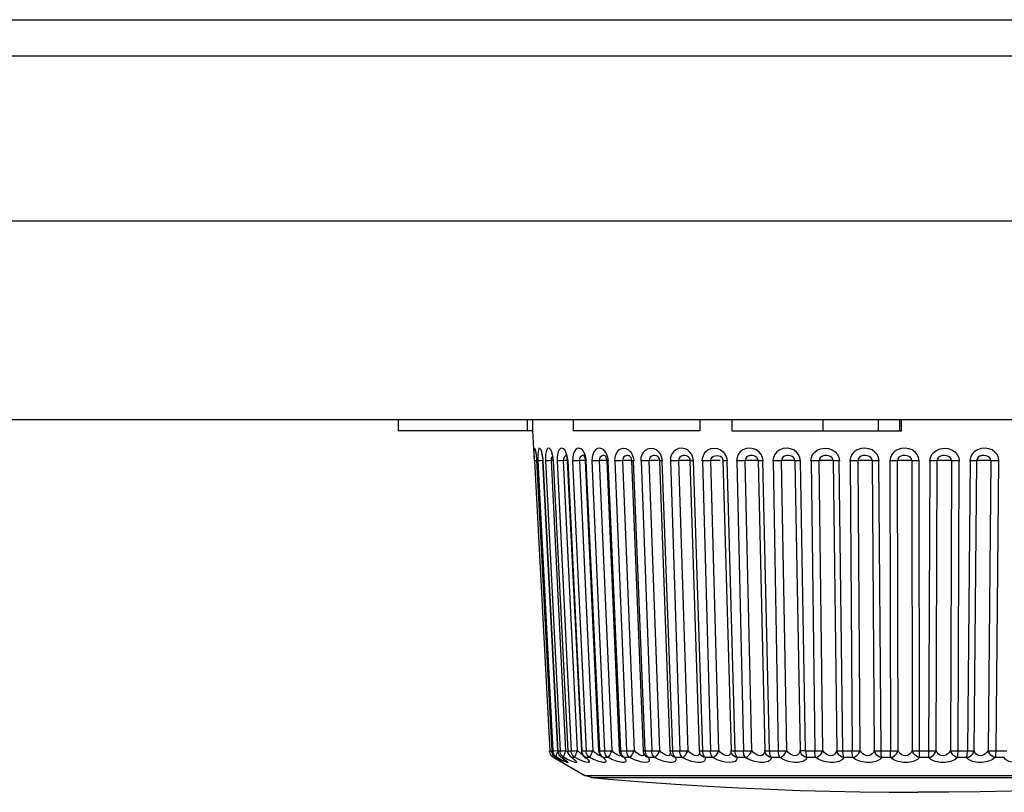
# Model space of a CAD drawing. Units: millimetres. Extents: x 741 to 1469, y -128 to 527.
# Drawn here: x 1017 to 1038, y -128 to -112 of the extents above; entities that cross this region are included whole.
import ezdxf

# ---------------------------------------------------------------- set-up
doc = ezdxf.new("R2010")
doc.units = ezdxf.units.MM
doc.header["$LTSCALE"] = 30.734
doc.layers.get('0').update_dxf_attribs({"linetype": 'CONTINUOUS'})

msp = doc.modelspace()

# ---------------------------------------------------------------- linework, layer by layer
for p, q in [((968.595, -111.519), (1056.6, -111.519)), ((968.595, -112.302), (1056.6, -112.302)), ((1055.974, -120.18), (969.22, -120.18)), ((1025.348, -120.18), (1025.348, -120.417)), ((1028.144, -120.18), (1028.144, -120.417)), ((1028.254, -120.18), (1028.254, -120.417)), ((1029.135, -120.18), (1029.135, -120.417)), ((1031.877, -120.18), (1031.877, -120.417)), ((1032.574, -120.18), (1032.574, -120.417)), ((1034.544, -120.18), (1034.544, -120.417)), ((1035.738, -120.18), (1035.738, -120.417)), ((1036.197, -120.18), (1036.197, -120.417)), ((1036.246, -120.417), (1036.246, -120.18)), ((1028.254, -120.417), (1025.348, -120.417)), ((1028.297, -121.065), (1028.263, -120.417)), ((1031.877, -120.417), (1029.135, -120.417)), ((1032.574, -120.417), (1036.246, -120.417)), ((1028.301, -121.065), (1028.297, -120.993)), ((1028.337, -120.971), (1028.34, -120.99)), ((1028.34, -120.99), (1028.34, -121.01)), ((1028.371, -120.991), (1028.373, -121.065)), ((1028.477, -121.031), (1028.479, -121.064)), ((1028.662, -121.019), (1028.665, -121.06)), ((1028.7, -121.035), (1028.702, -121.064)), ((1028.712, -121.065), (1028.704, -120.992)), ((1028.927, -121.019), (1028.929, -121.06)), ((1029.009, -120.952), (1028.999, -120.95)), ((1029.008, -121.048), (1029.009, -121.064)), ((1029.026, -121.065), (1029.017, -120.992)), ((1029.276, -121.019), (1029.278, -121.06)), ((1029.379, -120.954), (1029.379, -120.954)), ((1029.395, -121.038), (1029.397, -121.064)), ((1029.423, -121.065), (1029.413, -120.992)), ((1029.899, -121.065), (1029.888, -120.992)), ((1030.436, -120.991), (1030.448, -121.065)), ((1031.001, -121.048), (1031.002, -121.062)), ((1031.052, -120.991), (1031.064, -121.065)), ((1031.634, -120.98), (1031.618, -120.967)), ((1031.663, -121.05), (1031.664, -121.061)), ((1031.729, -120.992), (1031.703, -120.929)), ((1031.741, -121.065), (1031.729, -120.992)), ((1032.365, -121.007), (1032.369, -121.015)), ((1032.369, -121.015), (1032.37, -121.019)), ((1032.37, -121.019), (1032.378, -121.06)), ((1032.458, -120.99), (1032.472, -121.065)), ((1028.305, -121.065), (1028.301, -121.065)), ((1028.301, -121.065), (1028.629, -127.339)), ((1028.344, -121.063), (1028.305, -121.065)), ((1028.343, -121.052), (1028.345, -121.065)), ((1028.343, -121.052), (1028.672, -127.339)), ((1028.345, -121.065), (1028.344, -121.065)), ((1028.381, -121.065), (1028.374, -121.065)), ((1028.374, -121.065), (1028.698, -127.339)), ((1028.487, -121.06), (1028.433, -121.063)), ((1028.483, -121.065), (1028.479, -121.064)), ((1028.479, -121.064), (1028.803, -127.339)), ((1028.807, -127.339), (1028.483, -121.065)), ((1028.537, -121.065), (1028.853, -127.339)), ((1028.608, -121.063), (1028.584, -121.063)), ((1028.694, -121.059), (1028.608, -121.063)), ((1028.981, -127.334), (1028.665, -121.06)), ((1028.702, -121.064), (1029.018, -127.338)), ((1029.027, -127.339), (1028.711, -121.065)), ((1028.788, -121.065), (1029.094, -127.339)), ((1029.234, -127.334), (1028.929, -121.06)), ((1029.008, -121.057), (1028.96, -121.059)), ((1029.009, -121.064), (1029.314, -127.338)), ((1029.33, -127.339), (1029.025, -121.065)), ((1029.125, -121.065), (1029.416, -127.339)), ((1029.309, -121.059), (1029.246, -121.061)), ((1029.568, -127.334), (1029.278, -121.06)), ((1029.397, -121.064), (1029.687, -127.338)), ((1029.712, -127.339), (1029.421, -121.065)), ((1029.544, -121.065), (1029.817, -127.339)), ((1029.738, -121.059), (1029.675, -121.061)), ((1029.979, -127.334), (1029.706, -121.06)), ((1029.768, -121.058), (1029.738, -121.059)), ((1029.862, -121.063), (1030.135, -127.337)), ((1030.17, -127.339), (1029.897, -121.065)), ((1030.04, -121.065), (1030.293, -127.339)), ((1030.462, -127.334), (1030.211, -121.06)), ((1030.302, -121.057), (1030.273, -121.058)), ((1030.394, -121.056), (1030.376, -121.055)), ((1030.399, -121.062), (1030.651, -127.337)), ((1030.698, -127.339), (1030.446, -121.065)), ((1030.608, -121.065), (1030.837, -127.339)), ((1031.013, -127.334), (1030.785, -121.06)), ((1030.906, -121.056), (1030.877, -121.057)), ((1030.977, -121.056), (1030.956, -121.055)), ((1031.002, -121.062), (1031.23, -127.336)), ((1031.291, -127.339), (1031.062, -121.065)), ((1031.242, -121.065), (1031.445, -127.339)), ((1031.625, -127.334), (1031.423, -121.06)), ((1031.572, -121.056), (1031.544, -121.056)), ((1031.597, -121.055), (1031.572, -121.056)), ((1031.62, -121.056), (1031.597, -121.055)), ((1031.664, -121.061), (1031.867, -127.335)), ((1031.941, -127.339), (1031.739, -121.065)), ((1031.934, -121.065), (1032.109, -127.339)), ((1032.291, -127.334), (1032.117, -121.06)), ((1032.294, -121.055), (1032.267, -121.056)), ((1032.319, -121.056), (1032.294, -121.055)), ((1032.378, -121.06), (1032.553, -127.334)), ((1032.643, -127.339), (1032.469, -121.065)), ((1032.678, -121.065), (1032.822, -127.339)), ((1033.005, -127.334), (1032.861, -121.06)), ((1033.138, -121.06), (1033.282, -127.334)), ((1033.389, -127.339), (1033.244, -121.065)), ((1033.464, -121.065), (1033.577, -127.339)), ((1033.758, -127.334), (1033.645, -121.06)), ((1033.935, -121.06), (1034.047, -127.334)), ((1034.169, -127.339), (1034.057, -121.065)), ((1034.285, -121.065), (1034.364, -127.339)), ((1034.542, -127.334), (1034.462, -121.06)), ((1034.761, -121.06), (1034.841, -127.334)), ((1034.976, -127.339), (1034.897, -121.065)), ((1035.131, -121.065), (1035.177, -127.339)), ((1035.348, -127.334), (1035.302, -121.06)), ((1035.608, -121.06), (1035.653, -127.334)), ((1035.801, -127.339), (1035.755, -121.065)), ((1035.993, -121.065), (1036.004, -127.339)), ((1036.168, -127.334), (1036.157, -121.06)), ((1036.465, -121.06), (1036.476, -127.334)), ((1036.634, -127.423), (1036.623, -121.065)), ((1036.838, -127.397), (1036.861, -121.065)), ((1036.993, -127.334), (1037.016, -121.06)), ((1037.324, -121.06), (1037.301, -127.334)), ((1037.467, -127.339), (1037.49, -121.065)), ((1037.727, -121.065), (1037.67, -127.339)), ((1037.814, -127.334), (1037.871, -121.06)), ((1038.174, -121.06), (1038.117, -127.334)), ((1038.291, -127.339), (1038.348, -121.065)), ((1028.629, -127.368), (1028.626, -127.349)), ((1028.628, -127.339), (1028.629, -127.339)), ((1028.633, -127.369), (1028.629, -127.339)), ((1028.638, -127.397), (1028.629, -127.368)), ((1028.642, -127.397), (1028.633, -127.369)), ((1028.672, -127.339), (1028.699, -127.339)), ((1028.672, -127.339), (1028.673, -127.339)), ((1028.673, -127.349), (1028.673, -127.339)), ((1028.677, -127.368), (1028.674, -127.358)), ((1028.702, -127.369), (1028.698, -127.339)), ((1028.711, -127.397), (1028.702, -127.37)), ((1028.786, -127.401), (1028.797, -127.369)), ((1028.797, -127.369), (1028.804, -127.35)), ((1028.803, -127.339), (1028.807, -127.339)), ((1028.806, -127.339), (1028.855, -127.339)), ((1028.811, -127.368), (1028.807, -127.339)), ((1028.82, -127.397), (1028.811, -127.368)), ((1028.857, -127.369), (1028.853, -127.339)), ((1029.018, -127.373), (1028.981, -127.334)), ((1029.025, -127.339), (1029.096, -127.339)), ((1029.031, -127.368), (1029.027, -127.339)), ((1029.039, -127.397), (1029.031, -127.368)), ((1029.055, -127.439), (1029.071, -127.457)), ((1029.094, -127.339), (1029.107, -127.339)), ((1029.107, -127.339), (1029.125, -127.338)), ((1029.273, -127.373), (1029.234, -127.334)), ((1029.307, -127.404), (1029.273, -127.373)), ((1029.327, -127.339), (1029.419, -127.339)), ((1029.333, -127.368), (1029.33, -127.339)), ((1029.337, -127.418), (1029.355, -127.444)), ((1029.355, -127.444), (1029.379, -127.468)), ((1029.608, -127.373), (1029.568, -127.334)), ((1029.643, -127.404), (1029.608, -127.373)), ((1029.709, -127.339), (1029.82, -127.339)), ((1029.71, -127.417), (1029.727, -127.442)), ((1029.715, -127.368), (1029.712, -127.339)), ((1029.727, -127.442), (1029.742, -127.459)), ((1030.019, -127.373), (1029.979, -127.334)), ((1030.056, -127.404), (1030.019, -127.373)), ((1030.088, -127.427), (1030.056, -127.404)), ((1030.166, -127.339), (1030.314, -127.339)), ((1030.173, -127.368), (1030.17, -127.339)), ((1030.502, -127.373), (1030.462, -127.334)), ((1030.604, -127.441), (1030.573, -127.427)), ((1030.671, -127.413), (1030.681, -127.429)), ((1030.678, -127.339), (1030.698, -127.339)), ((1030.694, -127.339), (1030.861, -127.339)), ((1030.701, -127.368), (1030.698, -127.339)), ((1031.052, -127.373), (1031.013, -127.334)), ((1031.239, -127.384), (1031.247, -127.405)), ((1031.247, -127.406), (1031.247, -127.405)), ((1031.269, -127.339), (1031.461, -127.339)), ((1031.293, -127.368), (1031.291, -127.339)), ((1031.805, -127.444), (1031.77, -127.441)), ((1031.867, -127.335), (1031.868, -127.355)), ((1031.868, -127.355), (1031.872, -127.375)), ((1031.873, -127.376), (1031.872, -127.375)), ((1031.917, -127.339), (1032.127, -127.339)), ((1031.944, -127.368), (1031.942, -127.339)), ((1032.638, -127.339), (1032.851, -127.339)), ((1033.383, -127.339), (1033.607, -127.339)), ((1034.163, -127.339), (1034.396, -127.339)), ((1034.97, -127.339), (1035.208, -127.339)), ((1035.795, -127.339), (1036.036, -127.339)), ((1036.628, -127.339), (1036.87, -127.339)), ((1036.634, -127.485), (1036.634, -127.423)), ((1037.461, -127.339), (1037.701, -127.339)), ((1038.285, -127.339), (1038.52, -127.339)), ((1028.691, -127.468), (1028.669, -127.448)), ((1028.715, -127.485), (1028.691, -127.468)), ((1028.719, -127.485), (1028.715, -127.485)), ((1028.715, -127.485), (1029.388, -127.874)), ((1028.754, -127.505), (1028.719, -127.485)), ((1028.742, -127.472), (1028.757, -127.483)), ((1028.818, -127.541), (1028.754, -127.505)), ((1028.762, -127.485), (1028.757, -127.483)), ((1028.787, -127.485), (1028.762, -127.485)), ((1028.781, -127.497), (1028.793, -127.505)), ((1028.824, -127.505), (1028.787, -127.485)), ((1028.805, -127.527), (1028.821, -127.537)), ((1028.821, -127.537), (1028.849, -127.555)), ((1028.86, -127.524), (1028.824, -127.505)), ((1028.84, -127.535), (1028.848, -127.539)), ((1028.84, -127.535), (1028.855, -127.545)), ((1028.855, -127.545), (1028.87, -127.554)), ((1028.864, -127.465), (1028.883, -127.479)), ((1028.878, -127.561), (1028.887, -127.566)), ((1028.895, -127.485), (1028.883, -127.479)), ((1028.94, -127.485), (1028.895, -127.485)), ((1028.921, -127.542), (1028.93, -127.548)), ((1028.93, -127.548), (1028.935, -127.552)), ((1028.979, -127.505), (1028.94, -127.485)), ((1029.017, -127.524), (1028.979, -127.505)), ((1029.052, -127.541), (1029.017, -127.524)), ((1029.071, -127.457), (1029.091, -127.475)), ((1029.112, -127.485), (1029.091, -127.475)), ((1029.178, -127.485), (1029.112, -127.485)), ((1029.271, -127.53), (1029.178, -127.485)), ((1029.349, -127.563), (1029.271, -127.53)), ((1029.379, -127.468), (1029.378, -127.467)), ((1029.386, -127.473), (1029.379, -127.468)), ((1029.411, -127.485), (1029.386, -127.473)), ((1029.497, -127.485), (1029.411, -127.485)), ((1029.655, -127.556), (1029.617, -127.541)), ((1029.742, -127.459), (1029.742, -127.458)), ((1029.761, -127.473), (1029.742, -127.459)), ((1029.742, -127.459), (1029.747, -127.464)), ((1029.747, -127.464), (1029.751, -127.468)), ((1029.789, -127.485), (1029.761, -127.473)), ((1029.893, -127.485), (1029.789, -127.485)), ((1029.789, -127.485), (1029.808, -127.505)), ((1030.186, -127.455), (1030.178, -127.446)), ((1030.178, -127.446), (1030.178, -127.446)), ((1030.363, -127.485), (1030.242, -127.485)), ((1030.242, -127.485), (1030.257, -127.505)), ((1030.902, -127.485), (1030.764, -127.485)), ((1031.503, -127.485), (1031.35, -127.485)), ((1032.159, -127.485), (1031.994, -127.485)), ((1032.864, -127.485), (1032.688, -127.485)), ((1033.611, -127.485), (1033.425, -127.485)), ((1034.389, -127.485), (1034.196, -127.485)), ((1035.192, -127.485), (1034.994, -127.485)), ((1036.011, -127.485), (1035.81, -127.485)), ((1036.836, -127.485), (1036.634, -127.485)), ((1037.658, -127.485), (1037.458, -127.485)), ((1038.469, -127.485), (1038.272, -127.485)), ((1029.388, -127.874), (1043.806, -127.874)), ((1029.531, -127.919), (1029.388, -127.874)), ((1029.532, -127.919), (1043.663, -127.919))]:
    msp.add_line(p, q)
for points in [[(1056.45, -115.88), (968.745, -115.88), (968.621, -115.868), (968.502, -115.846), (968.388, -115.813), (968.282, -115.77), (968.186, -115.718), (968.1, -115.657), (968.027, -115.588), (967.966, -115.513), (967.92, -115.432), (967.889, -115.347), (967.873, -115.26)], [(1028.297, -120.993), (1028.295, -120.93), (1028.294, -120.874), (1028.294, -120.83), (1028.297, -120.802), (1028.301, -120.791), (1028.308, -120.797), (1028.316, -120.821), (1028.325, -120.866), (1028.333, -120.925), (1028.333, -120.937)], [(1028.456, -120.873), (1028.441, -120.829), (1028.426, -120.802), (1028.411, -120.791), (1028.396, -120.798), (1028.384, -120.824), (1028.377, -120.869), (1028.372, -120.927), (1028.371, -120.991)], [(1028.564, -120.824), (1028.549, -120.869), (1028.54, -120.927), (1028.535, -120.991), (1028.536, -121.065)], [(1028.675, -120.873), (1028.654, -120.829), (1028.632, -120.802), (1028.608, -120.791), (1028.584, -120.798), (1028.564, -120.824)], [(1028.981, -120.873), (1028.954, -120.829), (1028.924, -120.802), (1028.893, -120.791), (1028.86, -120.798), (1028.832, -120.824), (1028.81, -120.869), (1028.795, -120.927), (1028.788, -120.991), (1028.787, -121.065)], [(1029.37, -120.873), (1029.338, -120.829), (1029.301, -120.802), (1029.262, -120.791), (1029.221, -120.798), (1029.184, -120.824), (1029.157, -120.869), (1029.137, -120.927), (1029.126, -120.991), (1029.124, -121.065)], [(1029.838, -120.873), (1029.801, -120.829), (1029.758, -120.802), (1029.711, -120.791), (1029.663, -120.798), (1029.618, -120.824), (1029.584, -120.869), (1029.56, -120.927), (1029.546, -120.991), (1029.543, -121.065)], [(1030.039, -121.065), (1030.043, -120.992), (1030.059, -120.929), (1030.086, -120.873), (1030.122, -120.829), (1030.168, -120.802), (1030.22, -120.791), (1030.277, -120.798), (1030.331, -120.824), (1030.377, -120.868)], [(1030.606, -121.065), (1030.612, -120.993), (1030.63, -120.93), (1030.66, -120.874), (1030.701, -120.831), (1030.753, -120.802), (1030.811, -120.791), (1030.873, -120.797), (1030.933, -120.822), (1030.985, -120.867), (1031.026, -120.925), (1031.052, -120.991)], [(1031.703, -120.929), (1031.664, -120.873), (1031.613, -120.829), (1031.554, -120.802), (1031.489, -120.791), (1031.42, -120.798), (1031.356, -120.824), (1031.306, -120.869), (1031.268, -120.927), (1031.247, -120.991), (1031.24, -121.065)], [(1031.932, -121.065), (1031.941, -120.991), (1031.964, -120.927), (1032.002, -120.871), (1032.053, -120.827), (1032.119, -120.8), (1032.19, -120.79), (1032.261, -120.799), (1032.327, -120.824), (1032.384, -120.868), (1032.43, -120.925), (1032.458, -120.99)], [(1033.247, -121.065), (1033.234, -120.992), (1033.206, -120.929), (1033.162, -120.873), (1033.106, -120.829), (1033.038, -120.802), (1032.964, -120.791), (1032.886, -120.798), (1032.812, -120.824), (1032.754, -120.869), (1032.71, -120.927), (1032.684, -120.991), (1032.675, -121.065)], [(1034.06, -121.065), (1034.046, -120.992), (1034.017, -120.929), (1033.972, -120.873), (1033.913, -120.829), (1033.843, -120.802), (1033.766, -120.791), (1033.684, -120.798), (1033.607, -120.824), (1033.545, -120.869), (1033.499, -120.927), (1033.471, -120.991), (1033.461, -121.065)], [(1034.282, -121.065), (1034.293, -120.992), (1034.32, -120.929), (1034.364, -120.873), (1034.423, -120.829), (1034.499, -120.801), (1034.581, -120.79), (1034.663, -120.798), (1034.74, -120.824), (1034.804, -120.868), (1034.855, -120.926), (1034.886, -120.991), (1034.9, -121.065)], [(1035.758, -121.065), (1035.745, -120.992), (1035.716, -120.929), (1035.669, -120.873), (1035.608, -120.829), (1035.534, -120.802), (1035.453, -120.791), (1035.367, -120.798), (1035.285, -120.824), (1035.219, -120.869), (1035.169, -120.927), (1035.139, -120.991), (1035.128, -121.065)], [(1036.626, -121.065), (1036.613, -120.992), (1036.584, -120.929), (1036.537, -120.873), (1036.476, -120.829), (1036.402, -120.802), (1036.321, -120.791), (1036.233, -120.798), (1036.15, -120.824), (1036.083, -120.869), (1036.033, -120.927), (1036.002, -120.991), (1035.99, -121.065)], [(1036.858, -121.065), (1036.871, -120.993), (1036.9, -120.929), (1036.947, -120.874), (1037.008, -120.83), (1037.083, -120.802), (1037.165, -120.791), (1037.252, -120.798), (1037.335, -120.824), (1037.401, -120.868), (1037.451, -120.926), (1037.481, -120.991), (1037.494, -121.065)], [(1038.351, -121.065), (1038.34, -120.992), (1038.312, -120.929), (1038.266, -120.873), (1038.207, -120.829), (1038.135, -120.802), (1038.054, -120.791), (1037.968, -120.798), (1037.886, -120.824), (1037.819, -120.869), (1037.768, -120.927), (1037.737, -120.991), (1037.724, -121.065)], [(1028.319, -120.851), (1028.32, -120.855), (1028.322, -120.865)], [(1028.322, -120.865), (1028.326, -120.883), (1028.329, -120.907), (1028.333, -120.937), (1028.337, -120.971), (1028.34, -121.01), (1028.343, -121.052)], [(1028.452, -120.89), (1028.451, -120.888), (1028.454, -120.896), (1028.459, -120.915), (1028.466, -120.945), (1028.472, -120.984), (1028.477, -121.031)], [(1028.484, -121.065), (1028.477, -120.992), (1028.468, -120.929), (1028.456, -120.873)], [(1028.688, -120.965), (1028.672, -120.987), (1028.662, -121.019)], [(1028.675, -120.917), (1028.672, -120.913), (1028.673, -120.915), (1028.679, -120.93), (1028.686, -120.956), (1028.694, -120.992), (1028.7, -121.035)], [(1028.704, -120.992), (1028.692, -120.929), (1028.675, -120.873)], [(1028.999, -120.95), (1028.979, -120.952), (1028.96, -120.964), (1028.94, -120.987), (1028.927, -121.019)], [(1028.978, -120.932), (1028.977, -120.93), (1028.981, -120.936), (1028.988, -120.952), (1028.996, -120.977), (1029.003, -121.01), (1029.008, -121.048)], [(1029.017, -120.992), (1029.002, -120.929), (1028.981, -120.873)], [(1029.315, -120.964), (1029.291, -120.987), (1029.276, -121.019)], [(1029.379, -120.954), (1029.362, -120.95), (1029.338, -120.952), (1029.315, -120.964)], [(1029.372, -120.95), (1029.369, -120.948), (1029.365, -120.944), (1029.369, -120.951), (1029.378, -120.97)], [(1029.413, -120.992), (1029.396, -120.929), (1029.37, -120.873)], [(1029.378, -120.97), (1029.388, -121), (1029.395, -121.038)], [(1029.75, -120.964), (1029.723, -120.987), (1029.706, -121.019), (1029.706, -121.06)], [(1029.831, -120.956), (1029.827, -120.954), (1029.805, -120.95), (1029.776, -120.952), (1029.75, -120.964)], [(1029.83, -120.955), (1029.829, -120.954), (1029.829, -120.955), (1029.836, -120.964), (1029.845, -120.983), (1029.854, -121.01), (1029.861, -121.044), (1029.862, -121.063)], [(1029.888, -120.992), (1029.868, -120.929), (1029.838, -120.873)], [(1030.36, -120.96), (1030.348, -120.954), (1030.321, -120.95), (1030.289, -120.952), (1030.259, -120.964), (1030.229, -120.987), (1030.211, -121.019), (1030.211, -121.06)], [(1030.361, -120.96), (1030.361, -120.96), (1030.366, -120.964), (1030.374, -120.975), (1030.384, -120.994), (1030.393, -121.02), (1030.398, -121.048), (1030.399, -121.062)], [(1030.377, -120.868), (1030.413, -120.926), (1030.436, -120.991)], [(1030.963, -120.967), (1030.938, -120.954), (1030.907, -120.95), (1030.872, -120.952), (1030.839, -120.964), (1030.806, -120.987), (1030.786, -121.019), (1030.785, -121.06)], [(1030.963, -120.967), (1030.967, -120.97), (1030.976, -120.981), (1030.987, -120.998), (1030.995, -121.021), (1031.001, -121.048)], [(1031.618, -120.967), (1031.589, -120.954), (1031.555, -120.95), (1031.517, -120.952), (1031.481, -120.964), (1031.446, -120.987), (1031.425, -121.019), (1031.422, -121.06)], [(1031.634, -120.98), (1031.64, -120.988), (1031.65, -121.004), (1031.659, -121.026), (1031.663, -121.05)], [(1032.117, -121.06), (1032.121, -121.019), (1032.143, -120.988), (1032.177, -120.965), (1032.213, -120.953), (1032.254, -120.95), (1032.292, -120.953), (1032.324, -120.965), (1032.352, -120.988), (1032.365, -121.007)], [(1033.138, -121.06), (1033.13, -121.021), (1033.111, -120.99), (1033.082, -120.967), (1033.049, -120.954), (1033.009, -120.95), (1032.966, -120.952), (1032.926, -120.964), (1032.888, -120.987), (1032.864, -121.019), (1032.861, -121.06)], [(1033.935, -121.06), (1033.927, -121.021), (1033.907, -120.99), (1033.877, -120.967), (1033.842, -120.954), (1033.799, -120.95), (1033.754, -120.952), (1033.713, -120.964), (1033.674, -120.987), (1033.65, -121.019), (1033.645, -121.06)], [(1034.761, -121.06), (1034.754, -121.021), (1034.733, -120.99), (1034.701, -120.967), (1034.664, -120.954), (1034.62, -120.95), (1034.574, -120.952), (1034.531, -120.964), (1034.492, -120.988), (1034.467, -121.019), (1034.462, -121.06)], [(1035.608, -121.06), (1035.6, -121.021), (1035.579, -120.99), (1035.546, -120.967), (1035.508, -120.954), (1035.462, -120.95), (1035.416, -120.952), (1035.373, -120.964), (1035.333, -120.987), (1035.308, -121.019), (1035.302, -121.06)], [(1036.465, -121.06), (1036.458, -121.021), (1036.436, -120.99), (1036.402, -120.967), (1036.364, -120.954), (1036.317, -120.95), (1036.271, -120.952), (1036.227, -120.964), (1036.188, -120.987), (1036.163, -121.019), (1036.157, -121.06)], [(1037.324, -121.06), (1037.317, -121.021), (1037.295, -120.99), (1037.261, -120.967), (1037.222, -120.954), (1037.175, -120.95), (1037.129, -120.952), (1037.086, -120.964), (1037.047, -120.987), (1037.023, -121.019), (1037.016, -121.06)], [(1038.174, -121.06), (1038.169, -121.021), (1038.146, -120.99), (1038.112, -120.967), (1038.073, -120.954), (1038.027, -120.95), (1037.981, -120.952), (1037.939, -120.964), (1037.902, -120.987), (1037.878, -121.019), (1037.871, -121.06)], [(1028.433, -121.063), (1028.394, -121.064), (1028.381, -121.065)], [(1028.584, -121.063), (1028.563, -121.064), (1028.547, -121.065), (1028.537, -121.065)], [(1028.711, -121.065), (1028.703, -121.065), (1028.702, -121.064)], [(1028.96, -121.059), (1028.87, -121.063), (1028.844, -121.063), (1028.821, -121.064), (1028.802, -121.065), (1028.788, -121.065)], [(1029.025, -121.065), (1029.014, -121.065), (1029.009, -121.064), (1029.009, -121.064)], [(1029.246, -121.061), (1029.216, -121.063), (1029.188, -121.063), (1029.163, -121.064), (1029.142, -121.065), (1029.125, -121.065)], [(1029.396, -121.056), (1029.39, -121.056), (1029.366, -121.057), (1029.338, -121.058), (1029.309, -121.059)], [(1029.421, -121.065), (1029.408, -121.065), (1029.4, -121.064), (1029.397, -121.064)], [(1029.675, -121.061), (1029.644, -121.063), (1029.614, -121.063), (1029.588, -121.064), (1029.564, -121.065), (1029.544, -121.065)], [(1029.865, -121.055), (1029.846, -121.056), (1029.823, -121.056), (1029.797, -121.057), (1029.768, -121.058)], [(1029.897, -121.065), (1029.88, -121.065), (1029.869, -121.064), (1029.863, -121.063), (1029.862, -121.063)], [(1030.179, -121.061), (1030.148, -121.063), (1030.117, -121.063), (1030.088, -121.064), (1030.063, -121.065), (1030.04, -121.065)], [(1030.273, -121.058), (1030.242, -121.059), (1030.179, -121.061)], [(1030.376, -121.055), (1030.355, -121.056), (1030.33, -121.056), (1030.302, -121.057)], [(1030.446, -121.065), (1030.427, -121.065), (1030.412, -121.064), (1030.403, -121.063), (1030.399, -121.063), (1030.399, -121.062)], [(1030.754, -121.061), (1030.722, -121.063), (1030.691, -121.063), (1030.661, -121.064), (1030.633, -121.065), (1030.608, -121.065)], [(1030.877, -121.057), (1030.847, -121.058), (1030.816, -121.059), (1030.754, -121.061)], [(1030.956, -121.055), (1030.933, -121.056), (1030.906, -121.056)], [(1031.062, -121.065), (1031.04, -121.065), (1031.023, -121.064), (1031.011, -121.063), (1031.004, -121.063), (1031.002, -121.062)], [(1031.392, -121.061), (1031.361, -121.063), (1031.329, -121.063), (1031.298, -121.064), (1031.269, -121.065), (1031.242, -121.065)], [(1031.544, -121.056), (1031.514, -121.057), (1031.484, -121.058), (1031.453, -121.059), (1031.392, -121.061)], [(1031.664, -121.058), (1031.662, -121.058), (1031.653, -121.057), (1031.639, -121.056), (1031.62, -121.056)], [(1031.739, -121.065), (1031.715, -121.065), (1031.695, -121.064), (1031.68, -121.063), (1031.669, -121.063), (1031.664, -121.061), (1031.664, -121.061)], [(1032.088, -121.061), (1032.057, -121.063), (1032.025, -121.063), (1031.993, -121.064), (1031.963, -121.065), (1031.934, -121.065)], [(1032.267, -121.056), (1032.238, -121.056), (1032.207, -121.057), (1032.177, -121.058), (1032.146, -121.059), (1032.088, -121.061)], [(1032.469, -121.065), (1032.443, -121.065), (1032.421, -121.064), (1032.402, -121.063), (1032.389, -121.063), (1032.381, -121.061), (1032.378, -121.06)], [(1032.833, -121.061), (1032.803, -121.063), (1032.771, -121.063), (1032.739, -121.064), (1032.708, -121.065), (1032.678, -121.065)], [(1033.037, -121.055), (1033.009, -121.056), (1032.979, -121.056), (1032.949, -121.057), (1032.918, -121.058), (1032.888, -121.059), (1032.833, -121.061)], [(1033.138, -121.06), (1033.132, -121.059), (1033.122, -121.058), (1033.107, -121.057), (1033.088, -121.056), (1033.064, -121.056), (1033.037, -121.055)], [(1033.244, -121.065), (1033.217, -121.065), (1033.192, -121.064), (1033.171, -121.063), (1033.155, -121.063), (1033.144, -121.061), (1033.138, -121.06)], [(1033.619, -121.061), (1033.59, -121.063), (1033.559, -121.063), (1033.527, -121.064), (1033.495, -121.065), (1033.464, -121.065)], [(1033.82, -121.055), (1033.791, -121.056), (1033.76, -121.056), (1033.73, -121.057), (1033.7, -121.058), (1033.671, -121.059), (1033.619, -121.061)], [(1033.944, -121.061), (1033.926, -121.059), (1033.913, -121.058), (1033.896, -121.057), (1033.874, -121.056), (1033.848, -121.056), (1033.82, -121.055)], [(1034.057, -121.065), (1034.027, -121.065), (1034.001, -121.064), (1033.977, -121.063), (1033.958, -121.063), (1033.944, -121.061)], [(1034.438, -121.061), (1034.41, -121.063), (1034.38, -121.063), (1034.349, -121.064), (1034.317, -121.065), (1034.285, -121.065)], [(1034.633, -121.055), (1034.603, -121.056), (1034.572, -121.056), (1034.542, -121.057), (1034.513, -121.058), (1034.486, -121.059), (1034.438, -121.061)], [(1034.774, -121.061), (1034.75, -121.059), (1034.734, -121.058), (1034.714, -121.057), (1034.69, -121.056), (1034.662, -121.056), (1034.633, -121.055)], [(1034.897, -121.065), (1034.866, -121.065), (1034.838, -121.064), (1034.813, -121.063), (1034.791, -121.063), (1034.774, -121.061)], [(1035.324, -121.059), (1035.28, -121.061), (1035.255, -121.063), (1035.226, -121.063), (1035.195, -121.064), (1035.163, -121.065), (1035.131, -121.065)], [(1035.467, -121.055), (1035.437, -121.056), (1035.407, -121.056), (1035.377, -121.057), (1035.349, -121.058), (1035.324, -121.059)], [(1035.623, -121.061), (1035.593, -121.059), (1035.575, -121.058), (1035.552, -121.057), (1035.526, -121.056), (1035.498, -121.056), (1035.467, -121.055)], [(1035.755, -121.065), (1035.724, -121.065), (1035.694, -121.064), (1035.667, -121.063), (1035.643, -121.063), (1035.623, -121.061)], [(1036.176, -121.059), (1036.137, -121.061), (1036.114, -121.063), (1036.087, -121.063), (1036.057, -121.064), (1036.025, -121.065), (1035.993, -121.065)], [(1036.314, -121.055), (1036.284, -121.056), (1036.254, -121.056), (1036.226, -121.057), (1036.199, -121.058), (1036.176, -121.059)], [(1036.483, -121.061), (1036.448, -121.059), (1036.427, -121.058), (1036.402, -121.057), (1036.375, -121.056), (1036.345, -121.056), (1036.314, -121.055)], [(1036.623, -121.065), (1036.591, -121.065), (1036.561, -121.064), (1036.532, -121.063), (1036.506, -121.063), (1036.483, -121.061)], [(1037.033, -121.059), (1036.999, -121.061), (1036.978, -121.063), (1036.953, -121.063), (1036.925, -121.064), (1036.894, -121.065), (1036.861, -121.065)], [(1037.164, -121.055), (1037.134, -121.056), (1037.105, -121.056), (1037.078, -121.057), (1037.054, -121.058), (1037.033, -121.059)], [(1037.345, -121.061), (1037.304, -121.059), (1037.281, -121.058), (1037.255, -121.057), (1037.226, -121.056), (1037.195, -121.056), (1037.164, -121.055)], [(1037.49, -121.065), (1037.459, -121.065), (1037.427, -121.064), (1037.397, -121.063), (1037.37, -121.063), (1037.345, -121.061)], [(1037.885, -121.059), (1037.857, -121.061), (1037.838, -121.063), (1037.815, -121.063), (1037.789, -121.064), (1037.759, -121.065), (1037.727, -121.065)], [(1038.008, -121.055), (1037.978, -121.056), (1037.951, -121.056), (1037.925, -121.057), (1037.903, -121.058), (1037.885, -121.059)], [(1038.198, -121.061), (1038.153, -121.059), (1038.127, -121.058), (1038.1, -121.057), (1038.07, -121.056), (1038.039, -121.056), (1038.008, -121.055)], [(1038.348, -121.065), (1038.317, -121.065), (1038.285, -121.064), (1038.254, -121.063), (1038.225, -121.063), (1038.198, -121.061)], [(1028.629, -127.339), (1028.633, -127.339), (1028.642, -127.338), (1028.672, -127.337)], [(1028.669, -127.448), (1028.652, -127.423), (1028.638, -127.397)], [(1028.672, -127.339), (1028.673, -127.349), (1028.674, -127.358), (1028.676, -127.369), (1028.679, -127.38), (1028.683, -127.392), (1028.687, -127.403), (1028.693, -127.415), (1028.7, -127.427), (1028.708, -127.438)], [(1028.699, -127.423), (1028.686, -127.397), (1028.677, -127.368)], [(1028.698, -127.339), (1028.705, -127.339), (1028.717, -127.338), (1028.735, -127.338), (1028.811, -127.334)], [(1028.762, -127.485), (1028.738, -127.468), (1028.717, -127.448), (1028.699, -127.423)], [(1028.719, -127.485), (1028.708, -127.474), (1028.702, -127.455), (1028.701, -127.431), (1028.701, -127.428)], [(1028.708, -127.438), (1028.718, -127.45), (1028.729, -127.461), (1028.742, -127.472)], [(1028.787, -127.485), (1028.762, -127.468), (1028.741, -127.447), (1028.724, -127.423), (1028.711, -127.397)], [(1028.787, -127.485), (1028.78, -127.474), (1028.777, -127.455), (1028.779, -127.431), (1028.786, -127.401)], [(1028.803, -127.339), (1028.805, -127.354), (1028.807, -127.369), (1028.812, -127.385), (1028.818, -127.401), (1028.826, -127.418), (1028.837, -127.434)], [(1028.895, -127.485), (1028.871, -127.468), (1028.85, -127.448), (1028.833, -127.423), (1028.82, -127.397)], [(1028.837, -127.434), (1028.849, -127.45), (1028.864, -127.465)], [(1028.853, -127.339), (1028.864, -127.339), (1028.879, -127.338), (1028.899, -127.338)], [(1028.94, -127.485), (1028.917, -127.468), (1028.896, -127.447), (1028.879, -127.423), (1028.866, -127.397), (1028.857, -127.369)], [(1028.899, -127.338), (1028.923, -127.337), (1028.981, -127.334)], [(1028.94, -127.485), (1028.937, -127.474), (1028.938, -127.455), (1028.943, -127.431), (1028.953, -127.401), (1028.965, -127.369), (1028.981, -127.334)], [(1029.018, -127.338), (1029.02, -127.339), (1029.027, -127.339)], [(1029.018, -127.338), (1029.02, -127.359), (1029.024, -127.378), (1029.031, -127.398), (1029.041, -127.419), (1029.055, -127.439)], [(1029.112, -127.485), (1029.089, -127.468), (1029.069, -127.448), (1029.052, -127.423), (1029.039, -127.397)], [(1029.178, -127.485), (1029.155, -127.468), (1029.135, -127.447), (1029.118, -127.423), (1029.106, -127.397), (1029.097, -127.369), (1029.093, -127.339)], [(1029.125, -127.338), (1029.148, -127.338), (1029.174, -127.337), (1029.234, -127.334)], [(1029.178, -127.485), (1029.179, -127.474), (1029.183, -127.455), (1029.192, -127.431), (1029.203, -127.401), (1029.218, -127.369), (1029.234, -127.334)], [(1029.348, -127.434), (1029.336, -127.427), (1029.307, -127.404)], [(1029.314, -127.338), (1029.314, -127.338), (1029.319, -127.339), (1029.33, -127.339)], [(1029.314, -127.338), (1029.317, -127.366), (1029.325, -127.392), (1029.337, -127.418)], [(1029.411, -127.485), (1029.389, -127.468), (1029.37, -127.448), (1029.354, -127.423), (1029.341, -127.397), (1029.333, -127.368)], [(1029.416, -127.339), (1029.432, -127.339), (1029.453, -127.338), (1029.478, -127.338), (1029.506, -127.337), (1029.537, -127.336), (1029.568, -127.334)], [(1029.497, -127.485), (1029.475, -127.468), (1029.455, -127.447), (1029.44, -127.423), (1029.427, -127.397), (1029.42, -127.369), (1029.416, -127.339)], [(1029.497, -127.485), (1029.501, -127.474), (1029.509, -127.455), (1029.521, -127.431), (1029.535, -127.401), (1029.551, -127.369), (1029.568, -127.334)], [(1029.728, -127.443), (1029.723, -127.444), (1029.7, -127.441), (1029.674, -127.427), (1029.643, -127.404)], [(1029.687, -127.338), (1029.69, -127.338), (1029.698, -127.339), (1029.712, -127.339)], [(1029.687, -127.338), (1029.691, -127.365), (1029.698, -127.391), (1029.71, -127.417)], [(1029.789, -127.485), (1029.768, -127.468), (1029.75, -127.448), (1029.735, -127.423), (1029.723, -127.397), (1029.715, -127.368)], [(1029.817, -127.339), (1029.836, -127.339), (1029.86, -127.338), (1029.886, -127.338), (1029.916, -127.337), (1029.947, -127.336), (1029.979, -127.334)], [(1029.893, -127.485), (1029.873, -127.468), (1029.854, -127.447), (1029.839, -127.423), (1029.828, -127.397), (1029.82, -127.369), (1029.817, -127.339)], [(1029.893, -127.485), (1029.902, -127.474), (1029.913, -127.455), (1029.928, -127.431), (1029.944, -127.401), (1029.961, -127.369), (1029.979, -127.334)], [(1030.167, -127.431), (1030.161, -127.44), (1030.143, -127.444), (1030.117, -127.441), (1030.088, -127.427)], [(1030.135, -127.337), (1030.136, -127.338), (1030.142, -127.338), (1030.153, -127.339), (1030.17, -127.339)], [(1030.135, -127.337), (1030.138, -127.364), (1030.145, -127.389), (1030.156, -127.414), (1030.172, -127.439)], [(1030.172, -127.439), (1030.182, -127.452), (1030.183, -127.453)], [(1030.242, -127.485), (1030.222, -127.468), (1030.205, -127.448), (1030.191, -127.423), (1030.18, -127.397), (1030.173, -127.368)], [(1030.363, -127.485), (1030.344, -127.468), (1030.327, -127.447), (1030.313, -127.423), (1030.303, -127.397), (1030.296, -127.369), (1030.293, -127.339)], [(1030.314, -127.339), (1030.34, -127.338), (1030.368, -127.338), (1030.399, -127.337), (1030.431, -127.336), (1030.463, -127.334)], [(1030.363, -127.485), (1030.376, -127.474), (1030.391, -127.455), (1030.407, -127.431), (1030.426, -127.401), (1030.444, -127.369), (1030.463, -127.334)], [(1030.573, -127.427), (1030.54, -127.404), (1030.502, -127.373)], [(1030.671, -127.412), (1030.667, -127.427), (1030.655, -127.44), (1030.634, -127.444), (1030.604, -127.441)], [(1030.651, -127.337), (1030.651, -127.337), (1030.655, -127.338), (1030.664, -127.338), (1030.678, -127.339)], [(1030.651, -127.337), (1030.654, -127.363), (1030.661, -127.388), (1030.671, -127.413)], [(1030.764, -127.485), (1030.731, -127.473), (1030.704, -127.455), (1030.681, -127.429)], [(1030.764, -127.485), (1030.746, -127.468), (1030.73, -127.448), (1030.717, -127.423), (1030.707, -127.397), (1030.701, -127.368)], [(1030.902, -127.485), (1030.884, -127.468), (1030.869, -127.447), (1030.856, -127.423), (1030.846, -127.397), (1030.84, -127.369), (1030.837, -127.339)], [(1030.861, -127.339), (1030.888, -127.338), (1030.918, -127.338), (1030.95, -127.337), (1030.982, -127.336), (1031.013, -127.334)], [(1030.902, -127.485), (1030.918, -127.474), (1030.936, -127.455), (1030.955, -127.431), (1030.975, -127.401), (1030.995, -127.369), (1031.013, -127.334)], [(1031.157, -127.441), (1031.125, -127.427), (1031.09, -127.404), (1031.052, -127.373)], [(1031.24, -127.387), (1031.238, -127.406), (1031.229, -127.427), (1031.215, -127.44), (1031.19, -127.444), (1031.157, -127.441)], [(1031.23, -127.336), (1031.232, -127.337), (1031.239, -127.338), (1031.251, -127.338), (1031.269, -127.339)], [(1031.23, -127.336), (1031.233, -127.361), (1031.239, -127.384)], [(1031.35, -127.485), (1031.315, -127.473), (1031.287, -127.455), (1031.263, -127.432), (1031.247, -127.406)], [(1031.35, -127.485), (1031.334, -127.468), (1031.32, -127.448), (1031.308, -127.423), (1031.299, -127.397), (1031.293, -127.368)], [(1031.503, -127.485), (1031.487, -127.468), (1031.473, -127.447), (1031.462, -127.423), (1031.453, -127.397), (1031.447, -127.369), (1031.445, -127.339)], [(1031.461, -127.339), (1031.486, -127.339), (1031.513, -127.338), (1031.541, -127.337), (1031.569, -127.337), (1031.598, -127.336), (1031.625, -127.334)], [(1031.503, -127.485), (1031.522, -127.474), (1031.543, -127.455), (1031.565, -127.431), (1031.586, -127.401), (1031.607, -127.369), (1031.625, -127.334)], [(1031.701, -127.404), (1031.663, -127.373), (1031.625, -127.334)], [(1031.77, -127.441), (1031.736, -127.427), (1031.701, -127.404)], [(1031.87, -127.357), (1031.87, -127.375), (1031.863, -127.406), (1031.851, -127.427), (1031.833, -127.44), (1031.805, -127.444)], [(1031.867, -127.335), (1031.867, -127.336), (1031.872, -127.337), (1031.882, -127.338), (1031.897, -127.338), (1031.917, -127.339)], [(1031.994, -127.485), (1031.958, -127.473), (1031.927, -127.455), (1031.902, -127.432), (1031.883, -127.403), (1031.873, -127.376)], [(1031.994, -127.485), (1031.98, -127.468), (1031.967, -127.448), (1031.957, -127.423), (1031.949, -127.397), (1031.944, -127.368)], [(1032.159, -127.485), (1032.146, -127.468), (1032.133, -127.447), (1032.123, -127.423), (1032.116, -127.397), (1032.111, -127.369), (1032.109, -127.339)], [(1032.127, -127.339), (1032.153, -127.339), (1032.181, -127.338), (1032.209, -127.337), (1032.237, -127.337), (1032.265, -127.336), (1032.291, -127.334)], [(1032.159, -127.485), (1032.182, -127.474), (1032.205, -127.455), (1032.229, -127.431), (1032.252, -127.401), (1032.273, -127.369), (1032.291, -127.334)], [(1032.553, -127.334), (1032.55, -127.375), (1032.539, -127.406), (1032.524, -127.427), (1032.504, -127.44), (1032.473, -127.444), (1032.436, -127.44), (1032.401, -127.427), (1032.365, -127.404), (1032.328, -127.373), (1032.291, -127.334)], [(1032.688, -127.485), (1032.651, -127.473), (1032.619, -127.455), (1032.592, -127.432), (1032.572, -127.403), (1032.558, -127.371), (1032.553, -127.334)], [(1032.553, -127.334), (1032.555, -127.336), (1032.563, -127.337), (1032.576, -127.338), (1032.595, -127.338), (1032.617, -127.339), (1032.643, -127.339)], [(1032.688, -127.485), (1032.676, -127.468), (1032.665, -127.448), (1032.657, -127.423), (1032.65, -127.397), (1032.645, -127.368), (1032.643, -127.339)], [(1032.864, -127.485), (1032.853, -127.468), (1032.843, -127.447), (1032.834, -127.423), (1032.828, -127.397), (1032.824, -127.369), (1032.822, -127.339)], [(1032.851, -127.339), (1032.882, -127.338), (1032.914, -127.338), (1032.946, -127.337), (1032.977, -127.336), (1033.005, -127.334)], [(1032.864, -127.485), (1032.89, -127.474), (1032.916, -127.455), (1032.942, -127.431), (1032.966, -127.401), (1032.987, -127.369), (1033.005, -127.334)], [(1033.282, -127.334), (1033.275, -127.375), (1033.26, -127.406), (1033.242, -127.427), (1033.219, -127.44), (1033.185, -127.444), (1033.147, -127.441), (1033.111, -127.427), (1033.076, -127.404), (1033.04, -127.373), (1033.005, -127.334)], [(1033.282, -127.334), (1033.288, -127.336), (1033.299, -127.337), (1033.315, -127.338), (1033.336, -127.338), (1033.361, -127.339), (1033.389, -127.339)], [(1033.425, -127.485), (1033.387, -127.473), (1033.355, -127.455), (1033.326, -127.432), (1033.304, -127.403), (1033.289, -127.371), (1033.282, -127.334)], [(1033.425, -127.485), (1033.415, -127.468), (1033.406, -127.448), (1033.399, -127.423), (1033.394, -127.397), (1033.39, -127.368), (1033.389, -127.339)], [(1033.611, -127.485), (1033.601, -127.468), (1033.593, -127.447), (1033.586, -127.423), (1033.581, -127.397), (1033.578, -127.369), (1033.577, -127.339)], [(1033.607, -127.339), (1033.639, -127.338), (1033.671, -127.338), (1033.702, -127.337), (1033.731, -127.336), (1033.758, -127.334)], [(1033.611, -127.485), (1033.639, -127.474), (1033.667, -127.455), (1033.694, -127.431), (1033.719, -127.401), (1033.741, -127.369), (1033.758, -127.334)], [(1034.047, -127.334), (1034.036, -127.375), (1034.018, -127.406), (1033.997, -127.427), (1033.972, -127.44), (1033.936, -127.444), (1033.896, -127.441), (1033.86, -127.427), (1033.825, -127.404), (1033.79, -127.373), (1033.758, -127.334)], [(1034.169, -127.339), (1034.14, -127.339), (1034.113, -127.338), (1034.09, -127.338), (1034.07, -127.337), (1034.056, -127.336), (1034.047, -127.334)], [(1034.196, -127.485), (1034.159, -127.474), (1034.125, -127.455), (1034.096, -127.431), (1034.072, -127.401), (1034.056, -127.369), (1034.047, -127.334)], [(1034.169, -127.339), (1034.17, -127.369), (1034.173, -127.397), (1034.177, -127.423), (1034.182, -127.447), (1034.189, -127.468), (1034.196, -127.485)], [(1034.389, -127.485), (1034.383, -127.468), (1034.377, -127.447), (1034.372, -127.423), (1034.368, -127.397), (1034.365, -127.369), (1034.364, -127.339)], [(1034.389, -127.485), (1034.42, -127.474), (1034.45, -127.455), (1034.479, -127.431), (1034.504, -127.401), (1034.526, -127.369), (1034.542, -127.334)], [(1034.396, -127.339), (1034.428, -127.338), (1034.459, -127.338), (1034.489, -127.337), (1034.517, -127.336), (1034.542, -127.334)], [(1034.841, -127.334), (1034.825, -127.375), (1034.803, -127.406), (1034.78, -127.427), (1034.753, -127.44), (1034.715, -127.444), (1034.675, -127.441), (1034.639, -127.427), (1034.605, -127.404), (1034.572, -127.373), (1034.542, -127.334)], [(1034.841, -127.334), (1034.853, -127.336), (1034.87, -127.337), (1034.892, -127.338), (1034.917, -127.338), (1034.945, -127.339), (1034.976, -127.339)], [(1034.994, -127.485), (1034.957, -127.473), (1034.924, -127.455), (1034.894, -127.432), (1034.87, -127.403), (1034.852, -127.371), (1034.841, -127.334)], [(1034.994, -127.485), (1034.989, -127.468), (1034.985, -127.448), (1034.981, -127.423), (1034.979, -127.397), (1034.977, -127.368), (1034.976, -127.339)], [(1035.192, -127.485), (1035.188, -127.468), (1035.184, -127.447), (1035.181, -127.423), (1035.179, -127.397), (1035.177, -127.369), (1035.176, -127.339)], [(1035.192, -127.485), (1035.225, -127.474), (1035.257, -127.455), (1035.286, -127.431), (1035.312, -127.401), (1035.333, -127.369), (1035.348, -127.334)], [(1035.208, -127.339), (1035.24, -127.338), (1035.271, -127.338), (1035.3, -127.337), (1035.326, -127.336), (1035.348, -127.334)], [(1035.653, -127.334), (1035.634, -127.375), (1035.609, -127.406), (1035.583, -127.427), (1035.554, -127.44), (1035.515, -127.444), (1035.474, -127.441), (1035.439, -127.427), (1035.407, -127.404), (1035.375, -127.373), (1035.348, -127.334)], [(1035.653, -127.334), (1035.668, -127.336), (1035.688, -127.337), (1035.712, -127.338), (1035.74, -127.338), (1035.769, -127.339), (1035.801, -127.339)], [(1035.81, -127.485), (1035.773, -127.473), (1035.74, -127.455), (1035.71, -127.432), (1035.685, -127.403), (1035.666, -127.371), (1035.653, -127.334)], [(1035.81, -127.485), (1035.807, -127.468), (1035.805, -127.448), (1035.804, -127.423), (1035.802, -127.397), (1035.801, -127.368), (1035.801, -127.339)], [(1036.011, -127.485), (1036.009, -127.468), (1036.007, -127.447), (1036.006, -127.423), (1036.005, -127.397), (1036.004, -127.369), (1036.004, -127.339)], [(1036.011, -127.485), (1036.045, -127.474), (1036.078, -127.455), (1036.108, -127.431), (1036.134, -127.401), (1036.154, -127.369), (1036.168, -127.334)], [(1036.036, -127.339), (1036.068, -127.338), (1036.097, -127.338), (1036.125, -127.337), (1036.149, -127.336), (1036.168, -127.334)], [(1036.476, -127.334), (1036.453, -127.375), (1036.425, -127.406), (1036.397, -127.427), (1036.367, -127.44), (1036.327, -127.444), (1036.286, -127.441), (1036.252, -127.427), (1036.221, -127.404), (1036.192, -127.373), (1036.168, -127.334)], [(1036.476, -127.334), (1036.494, -127.336), (1036.517, -127.337), (1036.543, -127.338), (1036.572, -127.338), (1036.602, -127.339), (1036.634, -127.339)], [(1036.634, -127.485), (1036.598, -127.473), (1036.566, -127.455), (1036.536, -127.432), (1036.51, -127.403), (1036.49, -127.371), (1036.476, -127.334)], [(1036.836, -127.485), (1036.871, -127.474), (1036.905, -127.455), (1036.935, -127.431), (1036.961, -127.401), (1036.981, -127.369), (1036.993, -127.334)], [(1036.836, -127.485), (1036.837, -127.468), (1036.837, -127.447), (1036.838, -127.397)], [(1036.87, -127.339), (1036.901, -127.338), (1036.929, -127.338), (1036.955, -127.337), (1036.976, -127.336), (1036.993, -127.334)], [(1037.301, -127.334), (1037.274, -127.375), (1037.243, -127.406), (1037.214, -127.427), (1037.182, -127.44), (1037.142, -127.444), (1037.102, -127.441), (1037.069, -127.427), (1037.04, -127.404), (1037.014, -127.373), (1036.993, -127.334)], [(1037.301, -127.334), (1037.321, -127.336), (1037.346, -127.337), (1037.374, -127.338), (1037.404, -127.338), (1037.435, -127.339), (1037.467, -127.339)], [(1037.458, -127.485), (1037.423, -127.473), (1037.392, -127.455), (1037.362, -127.432), (1037.337, -127.403), (1037.316, -127.371), (1037.301, -127.334)], [(1037.458, -127.485), (1037.46, -127.468), (1037.463, -127.448), (1037.465, -127.423), (1037.466, -127.397), (1037.467, -127.368), (1037.467, -127.339)], [(1037.658, -127.485), (1037.695, -127.474), (1037.729, -127.455), (1037.759, -127.431), (1037.784, -127.401), (1037.803, -127.369), (1037.814, -127.334)], [(1037.658, -127.485), (1037.661, -127.468), (1037.664, -127.447), (1037.667, -127.423), (1037.668, -127.397), (1037.669, -127.369), (1037.67, -127.339)], [(1037.701, -127.339), (1037.731, -127.338), (1037.757, -127.338), (1037.781, -127.337), (1037.8, -127.336), (1037.814, -127.334)], [(1038.117, -127.334), (1038.087, -127.375), (1038.054, -127.406), (1038.024, -127.427), (1037.991, -127.44), (1037.951, -127.444), (1037.912, -127.441), (1037.88, -127.427), (1037.854, -127.404), (1037.831, -127.373), (1037.814, -127.334)], [(1038.117, -127.334), (1038.14, -127.336), (1038.167, -127.337), (1038.196, -127.338), (1038.227, -127.338), (1038.259, -127.339), (1038.291, -127.339)], [(1038.272, -127.485), (1038.239, -127.473), (1038.209, -127.455), (1038.18, -127.432), (1038.155, -127.403), (1038.134, -127.371), (1038.117, -127.334)], [(1038.272, -127.485), (1038.277, -127.468), (1038.282, -127.448), (1038.285, -127.423), (1038.288, -127.397), (1038.29, -127.368), (1038.291, -127.339)], [(1028.757, -127.483), (1028.781, -127.497), (1028.803, -127.511), (1028.822, -127.524), (1028.84, -127.535)], [(1028.878, -127.561), (1028.889, -127.567), (1028.904, -127.578), (1028.915, -127.586), (1028.92, -127.591), (1028.92, -127.593), (1028.915, -127.591), (1028.904, -127.587), (1028.889, -127.579), (1028.869, -127.569), (1028.845, -127.556), (1028.818, -127.541)], [(1028.855, -127.545), (1028.868, -127.554), (1028.878, -127.561)], [(1028.924, -127.556), (1028.893, -127.541), (1028.86, -127.524)], [(1028.883, -127.479), (1028.902, -127.492), (1028.928, -127.51), (1028.948, -127.525), (1028.964, -127.537), (1028.966, -127.539)], [(1028.902, -127.492), (1028.924, -127.505), (1028.949, -127.523), (1028.972, -127.539), (1028.991, -127.554), (1029.006, -127.567), (1029.016, -127.578), (1029.022, -127.586), (1029.023, -127.591), (1029.018, -127.593), (1029.009, -127.591), (1028.994, -127.587)], [(1028.994, -127.587), (1028.975, -127.579), (1028.951, -127.569), (1028.924, -127.556)], [(1029.112, -127.485), (1029.138, -127.505), (1029.16, -127.523), (1029.179, -127.539), (1029.194, -127.554), (1029.205, -127.567), (1029.211, -127.578), (1029.213, -127.586), (1029.209, -127.591), (1029.2, -127.593), (1029.186, -127.591), (1029.167, -127.587), (1029.144, -127.579), (1029.117, -127.569), (1029.086, -127.556), (1029.052, -127.541)], [(1029.091, -127.474), (1029.106, -127.485), (1029.124, -127.5), (1029.137, -127.511), (1029.146, -127.519), (1029.147, -127.52)], [(1029.411, -127.485), (1029.461, -127.533), (1029.485, -127.567), (1029.483, -127.587), (1029.458, -127.593), (1029.412, -127.584), (1029.349, -127.563)], [(1029.378, -127.468), (1029.384, -127.473), (1029.4, -127.487), (1029.41, -127.497), (1029.411, -127.497)], [(1029.617, -127.541), (1029.577, -127.524), (1029.538, -127.505), (1029.497, -127.485)], [(1029.808, -127.505), (1029.823, -127.523), (1029.834, -127.539), (1029.841, -127.554), (1029.844, -127.567), (1029.841, -127.578), (1029.834, -127.586), (1029.821, -127.591), (1029.803, -127.593), (1029.781, -127.591), (1029.755, -127.587), (1029.725, -127.579), (1029.691, -127.569), (1029.655, -127.556)], [(1030.275, -127.539), (1030.278, -127.554), (1030.276, -127.567), (1030.269, -127.578), (1030.257, -127.586), (1030.24, -127.591), (1030.219, -127.593), (1030.193, -127.591), (1030.163, -127.587), (1030.13, -127.579), (1030.094, -127.569), (1030.055, -127.556), (1030.016, -127.541), (1029.975, -127.524), (1029.934, -127.505), (1029.893, -127.485)], [(1030.242, -127.485), (1030.211, -127.473), (1030.186, -127.455)], [(1030.257, -127.505), (1030.268, -127.523), (1030.275, -127.539)], [(1030.764, -127.485), (1030.783, -127.533), (1030.778, -127.567), (1030.747, -127.587), (1030.695, -127.593), (1030.628, -127.584), (1030.548, -127.563), (1030.461, -127.53), (1030.363, -127.485)], [(1031.35, -127.485), (1031.358, -127.505), (1031.36, -127.523), (1031.359, -127.539), (1031.353, -127.554), (1031.343, -127.567), (1031.327, -127.578), (1031.307, -127.586), (1031.282, -127.591), (1031.254, -127.593), (1031.221, -127.591), (1031.185, -127.587), (1031.147, -127.579), (1031.107, -127.569), (1031.066, -127.556), (1031.024, -127.541), (1030.982, -127.524), (1030.942, -127.505), (1030.902, -127.485)], [(1031.994, -127.485), (1031.997, -127.505), (1031.996, -127.523), (1031.99, -127.539), (1031.98, -127.554), (1031.965, -127.567), (1031.946, -127.578), (1031.922, -127.586), (1031.894, -127.591), (1031.862, -127.593), (1031.827, -127.591), (1031.788, -127.587), (1031.748, -127.579), (1031.707, -127.569), (1031.665, -127.556), (1031.623, -127.541), (1031.581, -127.524), (1031.541, -127.505), (1031.503, -127.485)], [(1032.688, -127.485), (1032.674, -127.533), (1032.64, -127.567), (1032.583, -127.587), (1032.511, -127.593), (1032.429, -127.584), (1032.34, -127.563), (1032.251, -127.53), (1032.159, -127.485)], [(1033.425, -127.485), (1033.42, -127.505), (1033.41, -127.523), (1033.397, -127.539), (1033.379, -127.554), (1033.356, -127.567), (1033.329, -127.578), (1033.298, -127.586), (1033.264, -127.591), (1033.227, -127.593), (1033.187, -127.591), (1033.146, -127.587), (1033.103, -127.579), (1033.06, -127.569), (1033.018, -127.556), (1032.977, -127.541), (1032.937, -127.524), (1032.9, -127.505), (1032.864, -127.485)], [(1034.196, -127.485), (1034.187, -127.505), (1034.174, -127.523), (1034.156, -127.539), (1034.135, -127.554), (1034.108, -127.567), (1034.078, -127.578), (1034.045, -127.586), (1034.008, -127.591), (1033.968, -127.593), (1033.927, -127.591), (1033.885, -127.587), (1033.842, -127.579), (1033.799, -127.569), (1033.757, -127.556), (1033.717, -127.541), (1033.679, -127.524), (1033.644, -127.505), (1033.611, -127.485)], [(1034.994, -127.485), (1034.981, -127.505), (1034.964, -127.523), (1034.943, -127.539), (1034.918, -127.554), (1034.888, -127.567), (1034.855, -127.578), (1034.819, -127.586), (1034.78, -127.591), (1034.739, -127.593), (1034.696, -127.591), (1034.653, -127.587), (1034.61, -127.579), (1034.568, -127.569), (1034.527, -127.556), (1034.489, -127.541), (1034.453, -127.524), (1034.42, -127.505), (1034.389, -127.485)], [(1035.81, -127.485), (1035.793, -127.505), (1035.772, -127.523), (1035.747, -127.539), (1035.719, -127.554), (1035.687, -127.567), (1035.651, -127.578), (1035.613, -127.586), (1035.572, -127.591), (1035.53, -127.593), (1035.487, -127.591), (1035.444, -127.587), (1035.401, -127.579), (1035.36, -127.569), (1035.321, -127.556), (1035.284, -127.541), (1035.25, -127.524), (1035.22, -127.505), (1035.192, -127.485)], [(1036.634, -127.485), (1036.614, -127.505), (1036.589, -127.523), (1036.561, -127.539), (1036.53, -127.554), (1036.495, -127.567), (1036.457, -127.578), (1036.417, -127.586), (1036.375, -127.591), (1036.332, -127.593), (1036.289, -127.591), (1036.247, -127.587), (1036.205, -127.579), (1036.165, -127.569), (1036.128, -127.556), (1036.093, -127.541), (1036.062, -127.524), (1036.035, -127.505), (1036.011, -127.485)], [(1037.458, -127.485), (1037.434, -127.505), (1037.407, -127.523), (1037.376, -127.539), (1037.342, -127.554), (1037.305, -127.567), (1037.265, -127.578), (1037.224, -127.586), (1037.181, -127.591), (1037.138, -127.593), (1037.095, -127.591), (1037.053, -127.587), (1037.013, -127.579), (1036.975, -127.569), (1036.94, -127.556), (1036.908, -127.541), (1036.88, -127.524), (1036.856, -127.505), (1036.836, -127.485)], [(1038.272, -127.485), (1038.245, -127.505), (1038.215, -127.523), (1038.182, -127.539), (1038.145, -127.554), (1038.107, -127.567), (1038.066, -127.578), (1038.023, -127.586), (1037.98, -127.591), (1037.937, -127.593), (1037.895, -127.591), (1037.855, -127.587), (1037.816, -127.579), (1037.781, -127.569), (1037.748, -127.556), (1037.72, -127.541), (1037.695, -127.524), (1037.674, -127.505), (1037.658, -127.485)], [(1039.068, -127.485), (1039.038, -127.505), (1039.005, -127.523), (1038.97, -127.539), (1038.932, -127.554), (1038.892, -127.567), (1038.85, -127.578), (1038.807, -127.586), (1038.765, -127.591), (1038.722, -127.593), (1038.681, -127.591), (1038.643, -127.587), (1038.606, -127.579), (1038.573, -127.569), (1038.544, -127.556), (1038.519, -127.541), (1038.498, -127.524), (1038.481, -127.505), (1038.469, -127.485)], [(1029.531, -127.919), (1029.909, -127.952), (1030.639, -128.011), (1031.352, -128.062), (1032.047, -128.105), (1032.726, -128.141), (1033.392, -128.171), (1034.047, -128.195), (1034.698, -128.213), (1035.341, -128.226), (1035.975, -128.234), (1036.597, -128.236)], [(1040.645, -128.132), (1039.964, -128.164), (1039.289, -128.19), (1038.617, -128.21), (1037.946, -128.224), (1037.271, -128.233), (1036.597, -128.236)]]:
    msp.add_lwpolyline(points)

doc.saveas('drawing.dxf')
